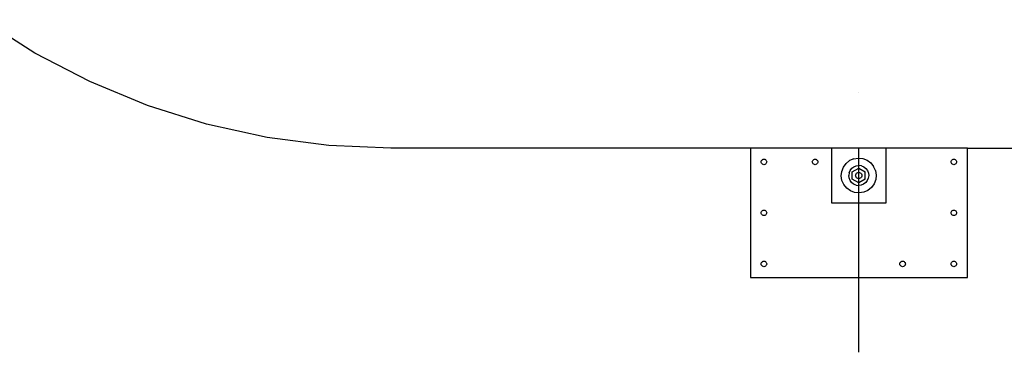
# Model space of a CAD drawing. Extents: x -104 to 104, y -60 to 60.
# Drawn here: x -38 to 7, y 15 to 30 of the extents above; entities that cross this region are included whole.
import ezdxf

# ---------------------------------------------------------------- set-up
doc = ezdxf.new("R2010")
doc.units = 0
doc.header["$MEASUREMENT"] = 0
doc.layers.get('0').update_dxf_attribs({"linetype": 'CONTINUOUS'})

msp = doc.modelspace()

# ---------------------------------------------------------------- linework, layer by layer
for p, q in [((-37.629, 28.355), (-40.021, 29.879)), ((-35.114, 27.046), (-37.629, 28.355)), ((-32.493, 25.96), (-35.114, 27.046)), ((0, 26.536), (0, 26.54)), ((-29.789, 25.108), (-32.493, 25.96)), ((-27.02, 24.494), (-29.789, 25.108)), ((-24.208, 24.124), (-27.02, 24.494)), ((-21.375, 24), (-24.208, 24.124)), ((-4.955, 24), (-21.375, 24)), ((-4.955, 24), (-4.955, 18.091)), ((-1.25, 24), (-4.955, 24)), ((-1.25, 24), (-1.25, 21.5)), ((0, 24), (-1.25, 24)), ((1.25, 24), (0, 24)), ((0, 23.551), (0, 24)), ((1.25, 21.5), (1.25, 24)), ((4.955, 24), (1.25, 24)), ((4.955, 18.091), (4.955, 24)), ((4.955, 24), (21.375, 24)), ((-4.459, 23.375), (-4.455, 23.407)), ((-4.455, 23.407), (-4.442, 23.438)), ((-4.442, 23.438), (-4.422, 23.463)), ((-4.422, 23.463), (-4.396, 23.483)), ((-4.396, 23.483), (-4.366, 23.496)), ((-4.366, 23.496), (-4.334, 23.5)), ((-4.334, 23.5), (-4.301, 23.496)), ((-4.301, 23.496), (-4.271, 23.483)), ((-4.271, 23.483), (-4.245, 23.463)), ((-4.245, 23.463), (-4.226, 23.438)), ((-4.226, 23.438), (-4.213, 23.407)), ((-4.213, 23.407), (-4.209, 23.375)), ((-2.125, 23.375), (-2.121, 23.407)), ((-2.121, 23.407), (-2.108, 23.438)), ((-2.108, 23.438), (-2.088, 23.463)), ((-2.088, 23.463), (-2.063, 23.483)), ((-2.063, 23.483), (-2.032, 23.496)), ((-2.032, 23.496), (-2, 23.5)), ((-2, 23.5), (-1.968, 23.496)), ((-1.968, 23.496), (-1.938, 23.483)), ((-1.938, 23.483), (-1.912, 23.463)), ((-1.912, 23.463), (-1.892, 23.438)), ((-1.892, 23.438), (-1.879, 23.407)), ((-1.879, 23.407), (-1.875, 23.375)), ((-0.584, 23.305), (-0.423, 23.436)), ((-0.232, 23.521), (-0.423, 23.436)), ((-0.232, 23.521), (-0.027, 23.553)), ((-0.027, 23.553), (0, 23.551)), ((0, 23.551), (0.18, 23.532)), ((0, 23.212), (0, 23.551)), ((0.18, 23.532), (0.375, 23.457)), ((0.375, 23.457), (0.543, 23.334)), ((4.209, 23.375), (4.213, 23.407)), ((4.213, 23.407), (4.226, 23.438)), ((4.226, 23.438), (4.245, 23.463)), ((4.245, 23.463), (4.271, 23.483)), ((4.271, 23.483), (4.301, 23.496)), ((4.301, 23.496), (4.334, 23.5)), ((4.334, 23.5), (4.366, 23.496)), ((4.366, 23.496), (4.396, 23.483)), ((4.396, 23.483), (4.422, 23.463)), ((4.422, 23.463), (4.442, 23.438)), ((4.442, 23.438), (4.455, 23.407)), ((4.455, 23.407), (4.459, 23.375)), ((-4.455, 23.343), (-4.459, 23.375)), ((-4.442, 23.313), (-4.455, 23.343)), ((-4.422, 23.287), (-4.442, 23.313)), ((-4.396, 23.267), (-4.422, 23.287)), ((-4.366, 23.254), (-4.396, 23.267)), ((-4.334, 23.25), (-4.366, 23.254)), ((-4.301, 23.254), (-4.334, 23.25)), ((-4.271, 23.267), (-4.301, 23.254)), ((-4.245, 23.287), (-4.271, 23.267)), ((-4.226, 23.313), (-4.245, 23.287)), ((-4.213, 23.343), (-4.226, 23.313)), ((-4.209, 23.375), (-4.213, 23.343)), ((-2.121, 23.343), (-2.125, 23.375)), ((-2.108, 23.313), (-2.121, 23.343)), ((-2.088, 23.287), (-2.108, 23.313)), ((-2.063, 23.267), (-2.088, 23.287)), ((-2.032, 23.254), (-2.063, 23.267)), ((-2, 23.25), (-2.032, 23.254)), ((-1.968, 23.254), (-2, 23.25)), ((-1.938, 23.267), (-1.968, 23.254)), ((-1.912, 23.287), (-1.938, 23.267)), ((-1.892, 23.313), (-1.912, 23.287)), ((-1.879, 23.343), (-1.892, 23.313)), ((-1.875, 23.375), (-1.879, 23.343)), ((-0.803, 22.736), (-0.782, 22.943)), ((-0.782, 22.943), (-0.707, 23.137)), ((-0.707, 23.137), (-0.584, 23.305)), ((-0.445, 22.88), (-0.398, 22.989)), ((-0.398, 22.989), (-0.324, 23.083)), ((-0.324, 23.083), (-0.229, 23.154)), ((-0.302, 22.927), (-0.006, 23.098)), ((-0.229, 23.154), (-0.118, 23.198)), ((-0.118, 23.198), (0, 23.212)), ((-0.006, 23.098), (0, 23.094)), ((0, 23.094), (0, 23.212)), ((0.118, 23.195), (0, 23.212)), ((0, 23.094), (0.29, 22.927)), ((0, 22.898), (0, 23.094)), ((0.118, 23.195), (0.227, 23.148)), ((0.227, 23.148), (0.32, 23.074)), ((0.32, 23.074), (0.391, 22.979)), ((0.391, 22.979), (0.435, 22.868)), ((0.543, 23.334), (0.674, 23.173)), ((0.758, 22.982), (0.674, 23.173)), ((0.758, 22.982), (0.791, 22.777)), ((4.213, 23.343), (4.209, 23.375)), ((4.226, 23.313), (4.213, 23.343)), ((4.245, 23.287), (4.226, 23.313)), ((4.271, 23.267), (4.245, 23.287)), ((4.301, 23.254), (4.271, 23.267)), ((4.334, 23.25), (4.301, 23.254)), ((4.366, 23.254), (4.334, 23.25)), ((4.396, 23.267), (4.366, 23.254)), ((4.422, 23.287), (4.396, 23.267)), ((4.442, 23.313), (4.422, 23.287)), ((4.455, 23.343), (4.442, 23.313)), ((4.459, 23.375), (4.455, 23.343)), ((-0.771, 22.53), (-0.803, 22.736)), ((-0.686, 22.34), (-0.771, 22.53)), ((-0.445, 22.88), (-0.462, 22.762)), ((-0.448, 22.644), (-0.462, 22.762)), ((-0.404, 22.534), (-0.448, 22.644)), ((-0.333, 22.438), (-0.404, 22.534)), ((-0.302, 22.585), (-0.302, 22.927)), ((-0.006, 22.414), (-0.302, 22.585)), ((-0.149, 22.756), (-0.144, 22.793)), ((-0.144, 22.719), (-0.149, 22.756)), ((-0.144, 22.793), (-0.13, 22.827)), ((-0.13, 22.685), (-0.144, 22.719)), ((-0.13, 22.827), (-0.107, 22.857)), ((-0.107, 22.656), (-0.13, 22.685)), ((-0.107, 22.857), (-0.077, 22.88)), ((-0.077, 22.633), (-0.107, 22.656)), ((-0.077, 22.88), (-0.043, 22.894)), ((-0.043, 22.619), (-0.077, 22.633)), ((-0.043, 22.894), (-0.006, 22.899)), ((-0.006, 22.614), (-0.043, 22.619)), ((-0.006, 22.899), (0, 22.898)), ((-0.006, 22.614), (-0.006, 22.756)), ((0, 22.615), (-0.006, 22.614)), ((0, 22.898), (0.031, 22.894)), ((0, 22.615), (0, 22.898)), ((0.031, 22.619), (0, 22.615)), ((0, 22.418), (0, 22.615)), ((0.29, 22.585), (0, 22.418)), ((0.031, 22.894), (0.065, 22.88)), ((0.065, 22.633), (0.031, 22.619)), ((0.065, 22.88), (0.094, 22.857)), ((0.094, 22.656), (0.065, 22.633)), ((0.094, 22.857), (0.117, 22.827)), ((0.117, 22.685), (0.094, 22.656)), ((0.117, 22.827), (0.131, 22.793)), ((0.131, 22.719), (0.117, 22.685)), ((0.131, 22.793), (0.136, 22.756)), ((0.136, 22.756), (0.131, 22.719)), ((0.29, 22.585), (0.29, 22.927)), ((0.385, 22.523), (0.312, 22.43)), ((0.432, 22.632), (0.385, 22.523)), ((0.449, 22.75), (0.432, 22.632)), ((0.435, 22.868), (0.449, 22.75)), ((0.769, 22.57), (0.694, 22.375)), ((0.791, 22.777), (0.769, 22.57)), ((-0.555, 22.178), (-0.686, 22.34)), ((-0.387, 22.056), (-0.555, 22.178)), ((-0.193, 21.981), (-0.387, 22.056)), ((-0.239, 22.365), (-0.333, 22.438)), ((-0.13, 22.318), (-0.239, 22.365)), ((-0.13, 22.318), (-0.012, 22.301)), ((0, 22.302), (-0.012, 22.301)), ((0, 22.418), (-0.006, 22.414)), ((0, 22.302), (0, 22.418)), ((0.106, 22.315), (0, 22.302)), ((0, 21.961), (0, 22.302)), ((0.216, 22.359), (0.106, 22.315)), ((0.312, 22.43), (0.216, 22.359)), ((0.41, 22.076), (0.22, 21.992)), ((0.572, 22.207), (0.41, 22.076)), ((0.694, 22.375), (0.572, 22.207)), ((0, 21.961), (-0.193, 21.981)), ((0.014, 21.959), (0, 21.961)), ((0, 21.5), (0, 21.961)), ((0.22, 21.992), (0.014, 21.959)), ((-4.422, 21.134), (-4.396, 21.154)), ((-4.396, 21.154), (-4.366, 21.166)), ((-4.366, 21.166), (-4.334, 21.17)), ((-4.334, 21.17), (-4.301, 21.166)), ((-4.301, 21.166), (-4.271, 21.154)), ((-4.271, 21.154), (-4.245, 21.134)), ((-1.25, 21.5), (0, 21.5)), ((0, 21.5), (1.25, 21.5)), ((0, 18.091), (0, 21.5)), ((4.245, 21.134), (4.271, 21.154)), ((4.271, 21.154), (4.301, 21.166)), ((4.301, 21.166), (4.334, 21.17)), ((4.334, 21.17), (4.366, 21.166)), ((4.366, 21.166), (4.396, 21.154)), ((4.396, 21.154), (4.422, 21.134)), ((-4.459, 21.045), (-4.455, 21.078)), ((-4.455, 21.013), (-4.459, 21.045)), ((-4.455, 21.078), (-4.442, 21.108)), ((-4.442, 20.983), (-4.455, 21.013)), ((-4.442, 21.108), (-4.422, 21.134)), ((-4.422, 20.957), (-4.442, 20.983)), ((-4.396, 20.937), (-4.422, 20.957)), ((-4.366, 20.925), (-4.396, 20.937)), ((-4.334, 20.92), (-4.366, 20.925)), ((-4.301, 20.925), (-4.334, 20.92)), ((-4.271, 20.937), (-4.301, 20.925)), ((-4.245, 20.957), (-4.271, 20.937)), ((-4.245, 21.134), (-4.226, 21.108)), ((-4.226, 20.983), (-4.245, 20.957)), ((-4.226, 21.108), (-4.213, 21.078)), ((-4.213, 21.013), (-4.226, 20.983)), ((-4.213, 21.078), (-4.209, 21.045)), ((-4.209, 21.045), (-4.213, 21.013)), ((4.209, 21.045), (4.213, 21.078)), ((4.213, 21.013), (4.209, 21.045)), ((4.213, 21.078), (4.226, 21.108)), ((4.226, 20.983), (4.213, 21.013)), ((4.226, 21.108), (4.245, 21.134)), ((4.245, 20.957), (4.226, 20.983)), ((4.271, 20.937), (4.245, 20.957)), ((4.301, 20.925), (4.271, 20.937)), ((4.334, 20.92), (4.301, 20.925)), ((4.366, 20.925), (4.334, 20.92)), ((4.396, 20.937), (4.366, 20.925)), ((4.422, 20.957), (4.396, 20.937)), ((4.422, 21.134), (4.442, 21.108)), ((4.442, 20.983), (4.422, 20.957)), ((4.442, 21.108), (4.455, 21.078)), ((4.455, 21.013), (4.442, 20.983)), ((4.455, 21.078), (4.459, 21.045)), ((4.459, 21.045), (4.455, 21.013)), ((-4.459, 18.712), (-4.455, 18.744)), ((-4.455, 18.679), (-4.459, 18.712)), ((-4.455, 18.744), (-4.442, 18.774)), ((-4.442, 18.649), (-4.455, 18.679)), ((-4.442, 18.774), (-4.422, 18.8)), ((-4.422, 18.623), (-4.442, 18.649)), ((-4.422, 18.8), (-4.396, 18.82)), ((-4.396, 18.603), (-4.422, 18.623)), ((-4.396, 18.82), (-4.366, 18.832)), ((-4.366, 18.591), (-4.396, 18.603)), ((-4.366, 18.832), (-4.334, 18.837)), ((-4.334, 18.587), (-4.366, 18.591)), ((-4.334, 18.837), (-4.301, 18.832)), ((-4.301, 18.591), (-4.334, 18.587)), ((-4.301, 18.832), (-4.271, 18.82)), ((-4.271, 18.603), (-4.301, 18.591)), ((-4.271, 18.82), (-4.245, 18.8)), ((-4.245, 18.623), (-4.271, 18.603)), ((-4.245, 18.8), (-4.226, 18.774)), ((-4.226, 18.649), (-4.245, 18.623)), ((-4.226, 18.774), (-4.213, 18.744)), ((-4.213, 18.679), (-4.226, 18.649)), ((-4.213, 18.744), (-4.209, 18.712)), ((-4.209, 18.712), (-4.213, 18.679)), ((1.875, 18.712), (1.879, 18.744)), ((1.879, 18.679), (1.875, 18.712)), ((1.879, 18.744), (1.892, 18.774)), ((1.892, 18.649), (1.879, 18.679)), ((1.892, 18.774), (1.912, 18.8)), ((1.912, 18.623), (1.892, 18.649)), ((1.912, 18.8), (1.937, 18.82)), ((1.937, 18.603), (1.912, 18.623)), ((1.937, 18.82), (1.968, 18.832)), ((1.968, 18.591), (1.937, 18.603)), ((1.968, 18.832), (2, 18.837)), ((2, 18.587), (1.968, 18.591)), ((2, 18.837), (2.032, 18.832)), ((2.032, 18.591), (2, 18.587)), ((2.032, 18.832), (2.062, 18.82)), ((2.062, 18.603), (2.032, 18.591)), ((2.062, 18.82), (2.088, 18.8)), ((2.088, 18.623), (2.062, 18.603)), ((2.088, 18.8), (2.108, 18.774)), ((2.108, 18.649), (2.088, 18.623)), ((2.108, 18.774), (2.121, 18.744)), ((2.121, 18.679), (2.108, 18.649)), ((2.121, 18.744), (2.125, 18.712)), ((2.125, 18.712), (2.121, 18.679)), ((4.209, 18.712), (4.213, 18.744)), ((4.213, 18.679), (4.209, 18.712)), ((4.213, 18.744), (4.226, 18.774)), ((4.226, 18.649), (4.213, 18.679)), ((4.226, 18.774), (4.245, 18.8)), ((4.245, 18.623), (4.226, 18.649)), ((4.245, 18.8), (4.271, 18.82)), ((4.271, 18.603), (4.245, 18.623)), ((4.271, 18.82), (4.301, 18.832)), ((4.301, 18.591), (4.271, 18.603)), ((4.301, 18.832), (4.334, 18.837)), ((4.334, 18.587), (4.301, 18.591)), ((4.334, 18.837), (4.366, 18.832)), ((4.366, 18.591), (4.334, 18.587)), ((4.366, 18.832), (4.396, 18.82)), ((4.396, 18.603), (4.366, 18.591)), ((4.396, 18.82), (4.422, 18.8)), ((4.422, 18.623), (4.396, 18.603)), ((4.422, 18.8), (4.442, 18.774)), ((4.442, 18.649), (4.422, 18.623)), ((4.442, 18.774), (4.455, 18.744)), ((4.455, 18.679), (4.442, 18.649)), ((4.455, 18.744), (4.459, 18.712)), ((4.459, 18.712), (4.455, 18.679)), ((-4.955, 18.091), (0, 18.091)), ((0, 18.091), (4.955, 18.091)), ((0, 14.677), (0, 18.091))]:
    msp.add_line(p, q)

doc.saveas('drawing.dxf')
